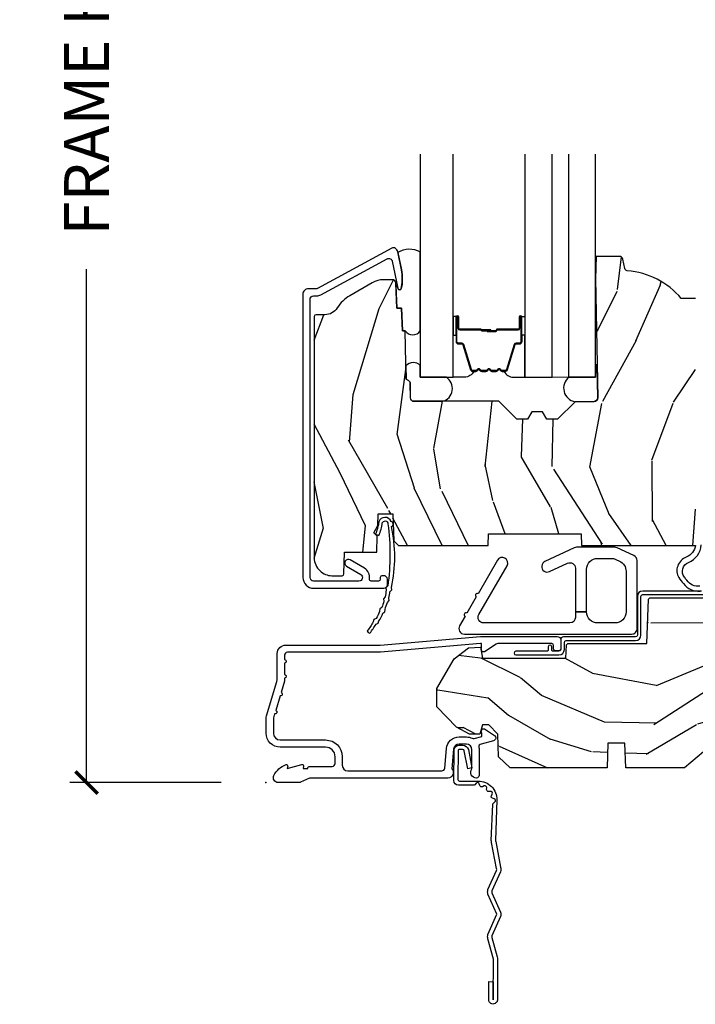
# Model space of a CAD drawing. Units: inches. Extents: x 1 to 199, y 1 to 143.
# Drawn here: x 7 to 10, y 1 to 6 of the extents above; entities that cross this region are included whole.
import ezdxf

# ---------------------------------------------------------------- set-up
doc = ezdxf.new("R2010")
doc.units = ezdxf.units.IN
doc.header["$MEASUREMENT"] = 0
for name, color, linetype in [('ZP-ANNO-DIMS-DWNLD', 2, 'Continuous'), ('ZP-SECT-ACCS', 165, 'Continuous'), ('ZP-SECT-ALUM', 63, 'Continuous'), ('ZP-SECT-GLAS', 153, 'Continuous'), ('ZP-SECT-GLAS-PVB', 151, 'Continuous'), ('ZP-SECT-HDWR', 53, 'Continuous'), ('ZP-SECT-SEAL', 8, 'Continuous'), ('ZP-SECT-WDHA', 11, 'Continuous'), ('ZP-SECT-WOOD', 104, 'Continuous'), ('ZP-SECT-WSTP', 40, 'Continuous')]:
    doc.layers.add(name, color=color, linetype=linetype)
doc.layers.add('ZP-ANNO-NPLT', color=7, linetype='Continuous', plot=False)
doc.styles.get("Standard").update_dxf_attribs({"font": 'arial.ttf'})
doc.dimstyles.new('Frame Make Height and Width', dxfattribs={"dimtxt": 0.25, "dimasz": 0.125, "dimexe": 0.09375, "dimexo": 0.25, "dimgap": 0.0875, "dimtad": 0, "dimdec": 4, "dimzin": 10, "dimdsep": 46, "dimlunit": 5, "dimtxsty": 'Standard', "dimblk1": 'ARCHTICK', "dimblk2": 'ARCHTICK', "dimsah": 1, "dimcen": 0.09, "dimclrd": 256, "dimclre": 256, "dimclrt": 255, "dimadec": 3, "dimazin": 2, "dimtfac": 0.75, "dimtdec": 4, "dimtofl": 0, "dimtmove": 2, "dimatfit": 3, "dimfxl": 1, "dimfrac": 2, "dimtolj": 1, "dimtzin": 0, "dimlwd": -1, "dimlwe": -1, "dimarcsym": 0})

# ---------------------------------------------------------------- blocks, each defined once
blk = doc.blocks.new('70EA 42G7 Foldout Blue Fin CM')
at = {"layer": 'ZP-ANNO-NPLT'}
blk.add_point((0, 0), dxfattribs=at)
at = {"layer": 'ZP-SECT-ACCS'}
blk.add_lwpolyline([(1.279897535900091, 0.3237062745886874, -0.08026477305532967), (1.280711643961695, 0.3287449932782067), (1.307820092886686, 0.4718045562444217, 0.1615704533000932), (1.307820092895554, 0.4966832298093209), (1.259796169620472, 0.6042051741736998, -0.1615704533001526), (1.259796169620586, 0.614282611567063), (1.307820092890097, 0.7218045559357336, 0.1615704533000934), (1.307820092899078, 0.7466832295006327), (1.259796169623996, 0.8542051741736998, -0.1615704533001683), (1.25979616962411, 0.864282611567063), (1.288298125408687, 0.9718045562037787, 0.09588515595080674), (1.290232061560118, 0.9866912993722963), (1.290232061560118, 1.211730924466053, 1.001822893294183), (1.242329861484677, 1.208669619869937), (1.242091026473076, 1.109243892746264), (1.265540415659302, 1.110785368270768), (1.265779250670903, 1.210211095394442, -1.000001092557772), (1.266777097019258, 1.210276690097601), (1.26766570668417, 0.984243892818597), (1.237491890840488, 0.8716832295240806, 0.1615704531591201), (1.237491890838328, 0.8468045559797872), (1.287187674165239, 0.7342438926202703), (1.237491890843899, 0.6216832293403627, 0.1615704533000896), (1.237491890834917, 0.5968045557754635), (1.285515814109999, 0.4892826113181457, -0.1615704533001815), (1.285515814109885, 0.4792051739247825), (1.257932806052452, 0.3347153656176545, 0.08026477302403139), (1.25589753590009, 0.3221185688986452), (1.264023717936666, 0.1227633570440787, 0.2172493365759632), (1.267663679817034, 0.1150185480861694), (1.27562965541604, 0.1082036678498923, -0.5855599422155324), (1.272337917461371, 0.09086167467236805), (1.262121591379653, 0.08753293346410373, 0.4605097357481115), (1.25623583857886, 0.07332346922754596), (1.261025658436907, 0.06390384921891723, -0.6036618419643542), (1.250845082204606, 0.04920589315767643), (1.240635486966895, 0.0499758931055112, 0.4605097357324635), (1.229771802700569, 0.0389493201975597), (1.230580517889521, 0.02856486117957502, -0.5855599423039615), (1.21599026668504, 0.01862983043133681), (1.206412457752677, 0.02350008840136297, 0.4605097357400129), (1.192108303478975, 0.01732371994867776), (1.188929230434169, 0.007566744313891149, -0.585559942305764), (1.171647624304754, 0.003971420160723937), (1.164509083510168, 0.01231572553521687, 0.2159645946919557), (1.157305229165516, 0.01557950550525788), (1.072944098151382, 0.01546588923946501, 0.4142135623720373), (1.046563827131664, -0.01095535420381566), (1.048311620742254, -0.1804877326883911, 0.4141699716873529), (1.075575212501406, -0.2077227771637808), (1.096333919407357, -0.2077066690172273, 0.3300162725305506), (1.128174671648424, -0.1840838412381629), (1.147998076671939, -0.08142072862523264), (1.124956412266755, -0.07673885041990047), (1.105576807446084, -0.1772178192151443, -0.3300162725321485), (1.096315592607937, -0.1840887650235175), (1.075556885701928, -0.184104873170071, -0.3902962473333499), (1.071811620742267, -0.180487732688249), (1.070186487623701, -0.01706676771482307, -0.4142135623754232), (1.079201088958555, -0.008038165384164131), (1.182993663509038, -0.008052312421199304, 0.4142135623731925), (1.28778654206657, 0.09674312224601067)], format="xyb", close=True, dxfattribs=at)
blk = doc.blocks.new('_ArchTick')
at = {"color": 0, "linetype": 'ByBlock', "const_width": 0.15}
blk.add_lwpolyline([(-0.5, -0.5), (0.5, 0.5)], dxfattribs=at)
blk = doc.blocks.new('*D236')
at = {"layer": 'Defpoints', "color": 0, "transparency": 16777216}
for p in [(7.999999999999876, 10.5000000000001), (7.000000000001377, 1.999961680553725), (7.999999999999876, 1.999961680553725)]:
    blk.add_point(p, dxfattribs=at)
at = {"layer": 'ZP-ANNO-DIMS-DWNLD', "transparency": 16777216}
for p, q in [((7.749999999999876, 10.5000000000001), (6.906250000001374, 10.5000000000001)), ((7.000000000001374, 10.5000000000001), (7.000000000001375, 7.639066788435168)), ((7.000000000001377, 1.999961680553725), (7.000000000001376, 4.86089489211866)), ((7.749999999999876, 1.999961680553725), (6.906250000001377, 1.999961680553725))]:
    blk.add_line(p, q, dxfattribs=at)
at = {"layer": 'ZP-ANNO-DIMS-DWNLD', "transparency": 16777216, "xscale": 0.125, "yscale": 0.125, "zscale": 0.125}
for p, rotation in [((7.000000000001374, 10.5000000000001), 90), ((7.000000000001377, 1.999961680553725), 270)]:
    blk.add_blockref('_ArchTick', p, dxfattribs=dict(at, rotation=rotation))
at = {"layer": 'ZP-ANNO-DIMS-DWNLD', "color": 255, "transparency": 16777216, "insert": (7.000000000001375, 6.249980840276911), "char_height": 0.25, "attachment_point": 5, "rotation": 90}
blk.add_mtext('\\A1;FRAME HEIGHT', dxfattribs=at)
blk = doc.blocks.new('101CS Vin21 PR CM C Putty (Impact 1 in 5mm - 10.1mm IG) F S')
at = {"layer": 'ZP-SECT-WDHA'}
h = blk.add_hatch(dxfattribs=at)
h.set_pattern_fill('WOOD3', color=256, scale=2, angle=73, pattern_type=2)
h.set_pattern_definition([(68.23640000000003, (0.5829015660240202, -3.120102834039074), (-8.34477137446781, -20.45396798290167), [0.240832, -23.842358]), (84.3099, (0.6721968702767072, -2.896437126702409), (0.42636909446815, 8.235181511295936), [0.305942, -9.892097999999999]), (118, (0.7025300963357495, -2.592003397630123), (-1.91261010378108, 0.5847435903937088), [0.226274, -2.602152]), (119.8476, (0.5963008081373573, -2.392215163920412), (-20.50272857977592, 35.54768828883149), [0.4386339999999985, -43.42478999999981]), (85.9946, (0.3779947976458971, -2.011764791620223), (-1.437476743240215, -18.38297247813529), [0.2668339999999985, -26.4164939999999]), (73, (0.3966331555160423, -1.745583252786474), (-1.327866102480597, 2.497352921371545), [0.5, -1.5]), (63.53769999999998, (0.5428190078773696, -1.267430874804944), (-4.836323452587552, -8.978306718050995), [0.24331, -11.922214]), (67.28939999999999, (0.06649699780393803, -2.962222113488792), (-7.175302374271586, -16.6287403265194), [0.200998, -19.898754]), (73, (0.1440974338677279, -2.776808596390651), (-1.327866102480597, 2.497352921371545), [0.3, -1.7]), (101.3008, (0.2318089452845697, -2.489917169601739), (-5.043499394239715, 24.54716094300748), [0.295296, -29.23435]), (125.125, (0.1739429226777247, -2.200345894390168), (7.224071108844608, -10.57415813511433), [0.45607, -22.347438]), (112.2894, (-0.08846271214667922, -1.82732674902033), (-6.054586024953074, 14.3993751268171), [0.2842539999999986, -28.14108799999991]), (79.3402, (-0.1962757931810302, -1.56431279585837), (2.76533439438243, 15.88561928555968), [0.362216, -17.748554]), (61.11129999999999, (-0.1292741697193378, -1.208348215522761), (-13.92425483963839, -25.02229161617255), [0.38833, -38.444646]), (66.29019999999998, (-0.5264119508931344, -2.780951656560703), (7.17528907757296, 16.62874768410003), [0.342344, -33.89214]), (76.3665, (-0.3887533810489003, -2.467502907722178), (7.443263674111081, 31.18650071420278), [0.340588, -33.718186]), (106.6901, (-0.3084730965624658, -2.136511856600293), (0.7431255040166724, -4.409962367830815), [0.360556, -6.850548]), (120.4896, (-0.4120225363382133, -1.791146088866839), (-15.19129255384614, 25.55825994297176), [0.325576, -32.232064]), (87.93140000000001, (-0.5772139027303638, -1.510589833421506), (0.6943551067665528, 22.79293410148564), [0.310484, -30.737866]), (73, (-0.5660067717906259, -1.200308670254785), (-1.327866102480597, 2.497352921371545), [0.24, -1.76]), (60.00539999999998, (-0.495837562657016, -0.9707955288236576), (9.087905524651106, 16.04400167334359), [0.266834, -26.416494]), (73, (1.089315639979532, -2.626600264947726), (-1.327866102480597, 2.497352921371545), [0, -2]), (296.1524000000001, (0.8842882905130409, -2.271123421861262), (-18.00538888531858, 36.87554735843706), [0.438634, -43.42479]), (279.5651, (-0.8349887401354863, -2.080109045740784), (1.327869099233074, -2.497352076502219), [0.1788859999999992, -4.293249999999976]), (261.1301, (-0.8052638324140844, -2.256507543072672), (-1.595852046107206, -12.0603996767767), [0.282842, -13.859292]), (229.8014, (-0.8488757194979826, -2.535967742931234), (-6.748938448303024, -8.393559450670804), [0.152316, -15.07923]), (99.56509999999996, (0.8842882905130409, -2.271123421861262), (-1.327869099233074, 2.497352076502219), [0.2236059999999999, -4.248529999999999]), (79.7098, (0.8471321558612317, -2.050625300196373), (-3.350093459302556, -17.79822734718652), [0.342344, -33.89214]), (62.87529999999996, (0.9082863452283618, -1.71378681498004), (15.67848221527704, 30.76012413734089), [0.568858, -56.31699200000001]), (62.69520000000001, (0.7932886123358003, -3.184424609078079), (5.421060729349783, 10.89091849633435), [0.223606, -22.137072]), (88.5241, (0.8958625776133431, -2.985732430955125), (-0.6943538178398221, -22.79293551970828), [0.37363, -36.989452]), (115.8789, (0.9054859157172359, -2.612225548336156), (15.34964888471387, -31.88084594068392), [0.3821, -37.827846]), (107.6952, (0.7387107564892403, -2.268443573438589), (-7.540852312839225, 23.21929303946757), [0.316228, -31.306548]), (82.4623, (0.6425925436437865, -1.967177430038106), (1.01111154669365, 10.14779136076372), [0.364966, -11.80056]), (66.41809999999998, (0.6904680719861744, -1.605365415608048), (-13.76583238823937, -31.34488541092399), [0.52345, -51.82156]), (64.86989999999992, (0.3151362343543269, -3.038238756716709), (-5.421068605812717, -10.89091361125097), [0.282842, -13.859292]), (84.3099, (0.4352525019152154, -2.782168293235969), (0.42636909446815, 8.235181511295936), [0.305942, -9.892097999999999]), (115.5104, (0.4655857279742577, -2.477734564163697), (12.69389479119331, -26.88614988798455), [0.325576, -32.232064]), (118, (0.3253678907958601, -2.183899647693565), (-1.91261010378108, 0.5847435903937088), [0.367696, -2.460732]), (90.35399999999966, (0.1527452974733023, -1.859243767915274), (0.04876202922805728, -27.20289793979688), [0.335262, -33.190848]), (69.63350000000003, (0.1506737673882981, -1.523989075534814), (-11.26852463519538, -30.01700107381327), [0.340588, -33.718186]), (55.89729999999997, (0.2692062421133414, -1.204692892601841), (11.58525502309056, 17.37187083675603), [0.27203, -26.930912]), (64.2538, (-0.1630161436271464, -2.892052904355353), (6.005821017315288, 12.80351945054413), [0.263058, -26.042834]), (87.93140000000001, (-0.04874731016070655, -2.655108535993861), (0.6943551067665528, 22.79293410148564), [0.310484, -30.737866]), (105.0054, (-0.03754017922096864, -2.344827372827126), (2.814114219735262, -11.31727641611973), [0.37736, -18.490604]), (122.8991, (-0.1352421849023813, -1.980335509974424), (18.43175097613515, -28.64036637139408), [0.49679, -49.18218]), (88.94539999999999, (-0.4050790466569651, -1.563216740271599), (-0.4263644116476313, -8.235181634652655), [0.291204, -14.269016]), (66.99100000000001, (-0.3997193498116758, -1.27206167222414), (7.760042155334039, 18.54135163249375), [0.3821, -37.827846]), (49.80139999999996, (-0.2503659117785446, -0.920360733147092), (6.748938448303026, 8.393559450670802), [0.152316, -15.07923]), (63.53769999999998, (-0.7367989972050282, -2.716629881521698), (-4.836323452587552, -8.978306718050995), [0.24331, -11.922214]), (83.00800000000001, (-0.6283775978330368, -2.498811608279482), (2.606951578708771, 22.20819262847393), [0.345254, -34.1801]), (110.4054, (-0.5863495035850974, -2.156125688968686), (-11.52445423798903, 30.71134915766887), [0.428018, -42.37385]), (102.0546, (1.17702715139626, -2.339708838158813), (-3.557234008732982, 15.72724097270063), [0.205912, -20.385348]), (83.7843, (1.134023582650116, -2.1383368116132), (-3.618064673815971, -32.35598179133584), [0.4275519999999985, -42.32756599999981]), (65.87499999999999, (1.180315318156659, -1.713299077730909), (-6.00581031409047, -12.80352490518391), [0.4837359999999999, -15.64078])])
edge = h.paths.add_edge_path()
edge.add_line((2.394000000000005, 2.696330473227206), (2.315000000000055, 2.696330473227206))
edge.add_arc((1.979560218673441, 2.414685514546527), 0.4379996913774256, 40.01779313828043, 85.49251773836608)
edge.add_arc((2.015161139433985, 2.866284113779162), 0.01499999999982163, 191.9999999980236, 265.4925177381723, ccw=False)
edge.add_line((2.000488925423042, 2.86316543841744), (1.989367271350375, 2.915488707042812))
edge.add_arc((1.969804319335594, 2.911330473227132), 0.01999999999993265, 11.99999999806494, 90.00000000008522)
edge.add_line((1.969804319335594, 2.931330473227064), (1.839916747977213, 2.931330473227206))
edge.add_line((1.839916747977213, 2.931330473227206), (1.837734864861204, 2.806330473227035))
edge.add_line((1.837734864861204, 2.806330473227035), (1.849298898546067, 2.143827427130176))
edge.add_arc((1.829301944642907, 2.143478379001429), 0.01999999999999659, -88.99999999999562, 1.000000000004377, ccw=False)
edge.add_line((1.82965099277169, 2.123481425098305), (1.722803797002825, 2.121616400358761))
edge.add_line((1.722803797002825, 2.121616400358761), (1.625017866116423, 2.023830469239385))
edge.add_line((1.625017866116423, 2.023830469239385), (1.565017866116477, 2.023830469239385))
edge.add_line((1.565017866116477, 2.023830469239385), (1.541346505079673, 2.064830469239382))
edge.add_line((1.541346505079673, 2.064830469239382), (1.481346505079614, 2.064830469239396))
edge.add_line((1.481346505079614, 2.064830469239396), (1.457675144042923, 2.023830469239385))
edge.add_line((1.457675144042923, 2.023830469239385), (1.397675144042864, 2.023830469239385))
edge.add_line((1.397675144042864, 2.023830469239385), (1.297675140055162, 2.123830473227045))
edge.add_line((1.297675140055162, 2.123830473227045), (0.8253841985674626, 2.123830473227059))
edge.add_arc((0.8253841985674626, 2.143830473227013), 0.01999999999995339, 180.9999999999048, 269.99999999989825, ccw=False)
edge.add_line((0.8053872446644164, 2.143481425098301), (0.8040007796314512, 2.222911953632746))
edge.add_arc((0.784003825728405, 2.222562905504066), 0.0199999999999619, 0.9999999998139889, 59.99999999981972)
edge.add_line((0.7940038257283959, 2.23988341357969), (0.7810823352999705, 2.247343639556817))
edge.add_line((0.7810823352999705, 2.247343639556817), (0.7763696975885068, 2.517330473227204))
edge.add_line((0.7763696975885068, 2.517330473227204), (0.7603696975885441, 2.517330473227204))
edge.add_line((0.7603696975885441, 2.517330473227204), (0.7559707563992788, 2.643299667298521))
edge.add_line((0.7559707563992788, 2.643299667298521), (0.7296084263691682, 2.643299667298521))
edge.add_line((0.7296084263691682, 2.643299667298521), (0.7241184765058506, 2.78235829189542))
edge.add_arc((0.7041340445331343, 2.781569318684273), 0.02000000000005638, 2.260828398458082, 90.00000000016634)
edge.add_line((0.7041340445330206, 2.801569318684329), (0.6551609280672892, 2.801569318684329))
edge.add_arc((0.6551609280672892, 2.676569318684319), 0.1250000000000115, 90.00000000000325, 120.0000000000007)
edge.add_line((0.5926609280672892, 2.784822494157382), (0.4671721753285283, 2.712371528983056))
edge.add_arc((0.5671721753283236, 2.539166448226823), 0.1999999999993402, 120.0000000000472, 148.2786136984708)
edge.add_arc((0.3290000000004056, 2.686387421254459), 0.08000000000001864, 269.9999999999943, 328.27861369840184, ccw=False)
edge.add_line((0.3290000000004056, 2.606387421254439), (0.2789999999999964, 2.606387421254453))
edge.add_arc((0.2789999999999964, 2.596387421254445), 0.01000000000000867, 90.00000000010178, 180.000000000061)
edge.add_line((0.2690000000000055, 2.596387421254434), (0.2690000000000055, 1.251162994699683))
edge.add_arc((0.3641581900122901, 1.251443101108595), 0.09515860227015198, 180.1686546233205, 228.850426616144)
edge.add_arc((0.3678325214722236, 1.246080473226639), 0.09374999999951461, 224.9999999999605, 270.0000000000844)
edge.add_line((0.3678325214723372, 1.152330473227124), (0.4244418291858665, 1.152330473227067))
edge.add_arc((0.4244418291858665, 1.162330473227055), 0.009999999999986686, 269.9999999999329, 358.0000000000114)
edge.add_line((0.4344357374560559, 1.161981478260032), (0.4386733377373275, 1.283330473227053))
edge.add_line((0.4386733377373275, 1.283330473227053), (0.6175619184298284, 1.283330473227053))
edge.add_line((0.6175619184298284, 1.283330473227053), (0.6206913852897742, 1.37294667978162))
edge.add_line((0.6206913852897742, 1.37294667978162), (0.6020000422557814, 1.391638022770977))
edge.add_line((0.6020000422557814, 1.391638022770977), (0.6227674110147063, 1.432396278868453))
edge.add_line((0.6227674110147063, 1.432396278868453), (0.6250000422556923, 1.49633047322699))
edge.add_line((0.6250000422556923, 1.49633047322699), (0.7069999999999936, 1.49633047322699))
edge.add_line((0.7069999999999936, 1.49633047322699), (0.7122386471305617, 1.346315243903192))
edge.add_line((0.7122386471305617, 1.346315243903192), (0.7381111345293903, 1.32133047322705))
edge.add_line((0.7381111345293903, 1.32133047322705), (1.238731214132031, 1.32133047322705))
edge.add_line((1.238731214132031, 1.32133047322705), (1.241000000000554, 1.386300000000034))
edge.add_line((1.241000000000554, 1.386300000000034), (1.757000000000517, 1.386300000000034))
edge.add_line((1.757000000000517, 1.386300000000034), (1.759268785868926, 1.32133047322705))
edge.add_line((1.759268785868926, 1.32133047322705), (2.394000000000005, 1.32133047322705))
edge.add_line((2.394000000000005, 1.32133047322705), (2.394000000000005, 2.696330473227206))
h = blk.add_hatch(dxfattribs=at)
h.set_pattern_fill('WOOD3', color=256, scale=2, angle=163, style=0, pattern_type=2)
h.set_pattern_definition([(158.2364, (4.229829508301805, -0.6757319148462102), (20.45396798290167, -8.344771374467806), [0.240832, -23.842358]), (174.3099, (4.006163800965169, -0.5864366105934948), (-8.235181511295936, 0.4263690944681484), [0.305942, -9.892097999999999]), (208, (3.701730071892825, -0.5561033845344667), (-0.5847435903937085, -1.91261010378108), [0.226274, -2.602152]), (209.8476, (3.501941838183143, -0.6623326727329015), (-35.54768828883149, -20.50272857977593), [0.438634, -43.42479]), (175.9946, (3.121491465882968, -0.8806386832242623), (18.38297247813529, -1.437476743240211), [0.266834, -26.416494]), (163, (2.85530992704912, -0.8620003253541313), (-2.497352921371544, -1.327866102480598), [0.5, -1.5]), (153.5377, (2.377157549067647, -0.7158144729927614), (8.978306718050995, -4.83632345258755), [0.24331, -11.922214]), (157.2894, (4.07194878775158, -1.192136483066264), (16.62874032651941, -7.175302374271584), [0.200998, -19.898754]), (163, (3.88653527065344, -1.114536047002446), (-2.497352921371544, -1.327866102480598), [0.3, -1.7]), (191.3008, (3.599643843864442, -1.026824535585632), (-24.54716094300747, -5.043499394239721), [0.295296, -29.23435]), (215.125, (3.310072568652913, -1.084690558192534), (10.57415813511433, 7.224071108844612), [0.45607, -22.347438]), (202.2894, (2.937053423283032, -1.347096193016881), (-14.3993751268171, -6.054586024953077), [0.284254, -28.141088]), (169.3402, (2.674039470121102, -1.454909274051218), (-15.88561928555968, 2.765334394382427), [0.362216, -17.748554]), (151.1113000000001, (2.318074889785521, -1.387907650589554), (25.02229161617255, -13.92425483963839), [0.38833, -38.444646]), (156.2902000000001, (3.890678330823448, -1.785045431763336), (-16.62874768410003, 7.175289077572956), [0.3423439999999978, -33.89213999999972]), (166.3665, (3.577229581984966, -1.647386861919088), (-31.18650071420278, 7.443263674111074), [0.340588, -33.718186]), (196.6901, (3.246238530863025, -1.567106577432611), (4.409962367830815, 0.7431255040166733), [0.360556, -6.850548]), (210.4896, (2.900872763129541, -1.670656017208415), (-25.55825994297176, -15.19129255384614), [0.325576, -32.232064]), (177.9314, (2.620316507684265, -1.835847383600537), (-22.79293410148565, 0.6943551067665474), [0.310484, -30.737866]), (163, (2.310035344517473, -1.824640252660757), (-2.497352921371544, -1.327866102480598), [0.24, -1.76]), (150.0054, (2.080522203086389, -1.754471043527303), (-16.04400167334359, 9.087905524651102), [0.266834, -26.416494]), (163, (3.736326939210471, -0.1693178408906988), (-2.497352921371544, -1.327866102480598), [0, -2]), (26.15240000000003, (3.38085009612405, -0.3743451903572463), (-36.87554735843706, -18.00538888531859), [0.4386339999999978, -43.42478999999972]), (9.565100000000033, (3.18983572000343, -2.093622221005674), (2.497352076502218, 1.327869099233075), [0.178886, -4.29325]), (351.1301, (3.366234217335432, -2.063897313284272), (12.0603996767767, -1.595852046107204), [0.282842, -13.859292]), (319.8014, (3.645694417193909, -2.107509200368114), (8.393559450670804, -6.748938448303024), [0.152316, -15.07923]), (189.5651, (3.38085009612405, -0.3743451903572463), (-2.497352076502219, -1.327869099233075), [0.2236059999999989, -4.248529999999965]), (169.7098, (3.160351974459104, -0.4115013250089987), (17.79822734718652, -3.350093459302554), [0.342344, -33.89214]), (152.8753, (2.823513489242714, -0.3503471356417833), (-30.7601241373409, 15.67848221527704), [0.568858, -56.31699200000001]), (152.6952, (4.294151283340852, -0.4653448685343449), (-10.89091849633435, 5.421060729349781), [0.2236059999999989, -22.13707199999986]), (178.5241, (4.095459105217856, -0.3627709032568305), (22.79293551970828, -0.6943538178398185), [0.37363, -36.989452]), (205.8789, (3.721952222598929, -0.3531475651529377), (31.88084594068392, 15.34964888471388), [0.3821, -37.827846]), (197.6952, (3.378170247701291, -0.5199227243809617), (-23.21929303946757, -7.540852312839229), [0.316228, -31.306548]), (172.4623, (3.076904104300866, -0.6160409372264155), (-10.14779136076372, 1.011111546693648), [0.364966, -11.80056]), (156.4181, (2.715092089870723, -0.5681654088839991), (31.344885410924, -13.76583238823937), [0.52345, -51.82156]), (154.8699, (4.147965430979411, -0.9434972465158751), (10.89091361125098, -5.421068605812716), [0.282842, -13.859292]), (174.3099, (3.891894967498729, -0.8233809789549866), (-8.235181511295936, 0.4263690944681484), [0.305942, -9.892097999999999]), (205.5104, (3.587461238426386, -0.7930477528959443), (26.88614988798455, 12.69389479119331), [0.3255759999999978, -32.23206399999972]), (208, (3.293626321956253, -0.933265590074356), (-0.5847435903937085, -1.91261010378108), [0.367696, -2.460732]), (180.354, (2.968970442178033, -1.105888183396843), (27.20289793979688, 0.04876202922806261), [0.335262, -33.190848]), (159.6335000000001, (2.633715749797602, -1.107959713481861), (30.01700107381327, -11.26852463519537), [0.3405879999999978, -33.71818599999971]), (145.8973, (2.314419566864558, -0.9894272387568606), (-17.37187083675604, 11.58525502309056), [0.27203, -26.930912]), (154.2538, (4.001779578618084, -1.421649624497391), (-12.80351945054413, 6.005821017315287), [0.2630579999999978, -26.04283399999986]), (177.9314, (3.764835210256592, -1.307380791030965), (-22.79293410148565, 0.6943551067665474), [0.310484, -30.737866]), (195.0054, (3.454554047089914, -1.296173660091171), (11.31727641611973, 2.814114219735264), [0.37736, -18.490604]), (212.8991, (3.090062184237127, -1.393875665772512), (28.64036637139407, 18.43175097613516), [0.49679, -49.18218]), (178.9454, (2.672943414534302, -1.663712527527196), (8.235181634652655, -0.4263644116476297), [0.291204, -14.269016]), (156.991, (2.381788346486928, -1.658352830681864), (-18.54135163249375, 7.760042155334038), [0.3821, -37.827846]), (139.8014, (2.030087407409837, -1.508999392648704), (-8.393559450670804, 6.748938448303025), [0.152316, -15.07923]), (153.5377, (3.8263565557844, -1.995432478075202), (8.978306718050995, -4.83632345258755), [0.24331, -11.922214]), (173.008, (3.608538282542213, -1.887011078703239), (-22.20819262847393, 2.606951578708767), [0.345254, -34.1801]), (200.4054, (3.265852363231375, -1.844982984455285), (-30.71134915766887, -11.52445423798904), [0.4280179999999978, -42.37384999999971]), (192.0546, (3.449435512421587, -0.08160632947387114), (-15.72724097270063, -3.557234008732985), [0.205912, -20.385348]), (173.7843, (3.248063485875946, -0.1246098982200863), (32.35598179133584, -3.618064673815965), [0.4275519999999978, -42.32756599999971]), (155.8750000000001, (2.823025751993555, -0.07831816271357184), (12.80352490518391, -6.005810314090468), [0.4837359999999977, -15.64077999999993])])
edge = h.paths.add_edge_path()
edge.add_arc((4.389056198952289, 1.124999999998957), 0.1250000000010423, 25.150164125346123, 89.99999999945942, ccw=False)
edge.add_arc((5.18110362034065, 1.496868097945008), 0.749999999997854, 205.1501641250427, 252.5716960266573)
edge.add_arc((4.937776250990282, 0.7217046584437661), 0.06245711824626397, -0.6464405105380138, 72.58458679741449, ccw=False)
edge.add_line((5.000229394034477, 0.7210000000000178), (5.000250000001415, 0.03100000000000591))
edge.add_line((5.000250000001415, 0.03100000000000591), (4.969250000001352, 0))
edge.add_line((4.969250000001352, 0), (4.438250000001403, 0))
edge.add_line((4.438250000001403, 0), (4.434921417707642, 0.08099999900083787))
edge.add_line((4.434921417707642, 0.08099999900083787), (4.244000000000938, 0.08100000000000307))
edge.add_line((4.244000000000938, 0.08100000000000307), (4.234999999999104, 0.0969999999999942))
edge.add_line((4.234999999999104, 0.0969999999999942), (4.172000000000821, 0.0969999999999942))
edge.add_line((4.172000000000821, 0.0969999999999942), (4.162999999998988, 0.08100000000000307))
edge.add_line((4.162999999998988, 0.08100000000000307), (4.040350214322075, 0.08099999900083787))
edge.add_line((4.040350214322075, 0.08099999900083787), (3.962096613590234, 0.2959999999999781))
edge.add_line((3.962096613590234, 0.2959999999999781), (3.914403386412573, 0.2959999999999781))
edge.add_line((3.914403386412573, 0.2959999999999781), (3.836149785680732, 0.08099999900083787))
edge.add_line((3.836149785680732, 0.08099999900083787), (2.94728293071455, 0.08099999900083787))
edge.add_line((2.94728293071455, 0.08099999900083787), (2.871763963070748, 0.1709999999999781))
edge.add_line((2.871763963070748, 0.1709999999999781), (2.43950782333593, 0.1709999999999781))
edge.add_line((2.43950782333593, 0.1709999999999781), (2.332250000001636, 0.08100000000000307))
edge.add_line((2.332250000001636, 0.08100000000000307), (2.005069066192277, 0.08100000000000307))
edge.add_line((2.005069066192277, 0.08100000000000307), (2.000250000001301, 0.2189999999999799))
edge.add_line((2.000250000001301, 0.2189999999999799), (1.90625000000216, 0.2189999999999799))
edge.add_line((1.90625000000216, 0.2189999999999799), (1.901430933811184, 0.08100000000000307))
edge.add_line((1.901430933811184, 0.08100000000000307), (1.361160109751268, 0.08100000000000307))
edge.add_line((1.361160109751268, 0.08100000000000307), (1.296996340954479, 0.1429622312750354))
edge.add_line((1.296996340954479, 0.1429622312750354), (1.292560084317643, 0.2700000000009624))
edge.add_line((1.292560084317643, 0.2700000000009624), (1.242560084316551, 0.3216024576007754))
edge.add_line((1.242560084316551, 0.3216024576007754), (1.20660542073324, 0.3216024576007612))
edge.add_line((1.20660542073324, 0.3216024576007612), (1.191190997646572, 0.269999999999996))
edge.add_line((1.191190997646572, 0.269999999999996), (1.13413172342166, 0.2700000000000102))
edge.add_line((1.13413172342166, 0.2700000000000102), (1.061622111372685, 0.3086869719710847))
edge.add_line((1.061622111372685, 0.3086869719710847), (0.9532293940344516, 0.4220000000000255))
edge.add_line((0.9532293940344516, 0.4220000000000255), (0.9532293940344516, 0.5235500000000286))
edge.add_line((0.9532293940344516, 0.5235500000000286), (1.048250000002099, 0.6897999999999769))
edge.add_line((1.048250000002099, 0.6897999999999769), (1.12825000000214, 0.7502214903220619))
edge.add_line((1.12825000000214, 0.7502214903220619), (1.196532032304958, 0.7537999999999982))
edge.add_line((1.196532032304958, 0.7537999999999982), (1.207250000002205, 0.6937999999999676))
edge.add_line((1.207250000002205, 0.6937999999999676), (1.671750000002135, 0.6937999999999676))
edge.add_line((1.671750000002135, 0.6937999999999676), (1.675586249445701, 0.7669999999999533))
edge.add_arc((1.69067819806321, 0.7589080513825373), 0.01712444292523941, 118.1991648363844, 151.800835164081, ccw=False)
edge.add_line((1.682586249445649, 0.7739999999999583), (2.123250000002145, 0.7739999999999583))
edge.add_line((2.123250000002145, 0.7739999999999583), (2.131910350836051, 1.021999999999949))
edge.add_line((2.131910350836051, 1.021999999999949), (2.138910350836113, 1.028999999999954))
edge.add_line((2.138910350836113, 1.028999999999954), (2.52767606590146, 1.028999999999954))
edge.add_line((2.52767606590146, 1.028999999999954), (2.556250000002137, 1.093000000000032))
edge.add_line((2.556250000002137, 1.093000000000032), (2.805767439191527, 1.093000000000004))
edge.add_line((2.805767439191527, 1.093000000000004), (2.811250000000996, 1.25))
edge.add_line((2.811250000000996, 1.25), (3.123684362372273, 1.25))
edge.add_line((3.123684362372273, 1.25), (3.129166923181742, 1.093000000000004))
edge.add_line((3.129166923181742, 1.093000000000004), (3.531485413592577, 1.093000000000004))
edge.add_line((3.531485413592577, 1.093000000000004), (3.533650501300485, 1.030999999999992))
edge.add_line((3.533650501300485, 1.030999999999992), (3.670684895338468, 1.030999999999992))
edge.add_line((3.670684895338468, 1.030999999999992), (3.6772500000028, 0.8430000000000035))
edge.add_line((3.6772500000028, 0.8430000000000035), (3.882229394034539, 0.8430000000000177))
edge.add_line((3.882229394034539, 0.8430000000000177), (3.882229394034539, 0.8330000000000268))
edge.add_line((3.882229394034539, 0.8330000000000268), (3.992229394034439, 0.8330000000000268))
edge.add_line((3.992229394034439, 0.8330000000000268), (3.992229394034439, 0.8430000000000177))
edge.add_line((3.992229394034439, 0.8430000000000177), (4.067250000002218, 0.8430000000000035))
edge.add_line((4.067250000002218, 0.8430000000000035), (4.073815104666551, 1.030999999999992))
edge.add_line((4.073815104666551, 1.030999999999992), (4.178805517824344, 1.030999999999992))
edge.add_line((4.178805517824344, 1.030999999999992), (4.185485413591209, 1.222287187078891))
edge.add_line((4.185485413591209, 1.222287187078891), (4.233485413591893, 1.25))
edge.add_line((4.233485413591893, 1.25), (4.389056198953426, 1.25))
at = {"layer": 'ZP-ANNO-NPLT'}
blk.add_point((0, 0), dxfattribs=at)
at = {"layer": 'ZP-SECT-ALUM'}
for points in [[(0.6750551141491314, 2.91741003844075, -0.5040534534700868), (0.7041969355313995, 2.903820307283439), (0.7348045089421475, 2.753349898414541, 0.8280232348317192), (0.7544519095611122, 2.75360672218585), (0.7560172923555228, 2.762484449167772, 0.09407799741844168), (0.7547984313143843, 2.855729132283031), (0.73431363501129, 2.956434785552261, 0.1923187313348922), (0.72169782293156, 2.975662391302791, 0.2841860346584033), (0.7006952351491691, 2.976847215524202), (0.2874389631443819, 2.752467367227098, -0.1249997101997884), (0.2826673755417914, 2.751255538353718), (0.2367386431234308, 2.751255538353718, 0.4142135623731064), (0.205738589513885, 2.720255484744143), (0.205738589513885, 1.142328764769076, 0.414213562373096), (0.2657385895138304, 1.082328764769073), (0.6567385895139068, 1.082328764769102, 0.4142135623730945), (0.6767385895138887, 1.102328764769098), (0.6767385895138887, 1.132328764626607, 0.4142135623730716), (0.6567385895614279, 1.152328764579096), (0.6467385896088444, 1.152328764579096, 0.4142135623729618), (0.6367385896088535, 1.142328764579091), (0.6367385896088535, 1.132328764626607, -0.4142135623728415), (0.6267385897514259, 1.122328764769122), (0.5871396208463011, 1.12232876476908, -0.4568502517471263), (0.5772421876602039, 1.133757336197647, 0.3041143980152873), (0.5483569090982883, 1.193998789403324), (0.4694892167094622, 1.240552106313828, 1), (0.4491563363396835, 1.206105423224329), (0.5280240287283959, 1.159552106313825, -0.7635064937496893), (0.5178575885436203, 1.12232876476908), (0.2657385895138304, 1.122328764769094, -0.4142135623730923), (0.2457385895138486, 1.14232876476909), (0.2457385895138486, 2.691255538353587, -0.4142135623741428), (0.2657385895139441, 2.711255538353583), (0.2826673755413367, 2.711255538353541, 0.124999710200582), (0.3065253135545163, 2.717314682720485)], [(1.415278380837321, 2.530859416620913), (1.415278380837321, 2.593359416620913, -1), (1.421278380837293, 2.593359416620913), (1.421278380837293, 2.455359416620908, -0.4142135623730951), (1.414278380837345, 2.44835941662091), (1.394234902625726, 2.44835941662091, 0.3297505471403194), (1.383237397932135, 2.440221691225219), (1.340462961766207, 2.30031281468785, -0.3297505471403169), (1.33376882847449, 2.295359416620911), (1.316612904616477, 2.295359416620911, -0.1989123673796605), (1.311663157148132, 2.2974096691526), (1.306495895258536, 2.302576931042182, 0.4142135623730968), (1.293060866415999, 2.302576931042182), (1.287893604526403, 2.2974096691526, -0.1989123673796558), (1.282943857058171, 2.295359416620911), (1.259612904616461, 2.295359416620911, -0.198912367379657), (1.254663157148116, 2.2974096691526), (1.249495895258633, 2.302576931042182, 0.4142135623730913), (1.236060866416096, 2.302576931042182), (1.2308936045265, 2.2974096691526, -0.1989123673796548), (1.225943857058155, 2.295359416620911), (1.202612904616444, 2.295359416620911, -0.1989123673796564), (1.197663157148213, 2.2974096691526), (1.192495895258617, 2.302576931042182, 0.4142135623730914), (1.17906086641608, 2.302576931042182), (1.173893604526484, 2.2974096691526, -0.198912367379654), (1.168943857058139, 2.295359416620911), (1.151787933200126, 2.295359416620911, -0.3297505471403128), (1.145093799908409, 2.300312814687857), (1.102319363742595, 2.440221691225233, 0.3297505471403153), (1.09132185904889, 2.448359416620931), (1.071278380837271, 2.44835941662091, -0.4142135623733994), (1.064278380837322, 2.455359416620908), (1.064278380837322, 2.593359416620913, -1), (1.070278380837294, 2.593359416620913), (1.070278380837294, 2.530859416620913, 0.4142135623730945), (1.079778380837297, 2.521359416620911), (1.19757510010129, 2.521359416620911, -0.3419987131196729), (1.198543345937878, 2.520609416620914, 0.3419987131196799), (1.203384575120594, 2.51685941662091), (1.252778380837299, 2.51685941662091), (1.252778380837299, 2.521300887225955), (1.203778380837321, 2.521300887225955, -0.3279189694272522), (1.202824029954854, 2.522002199440564, 0.3279189694272557), (1.19757510010129, 2.525859416620911), (1.079778380837297, 2.525859416620911, -0.4142135623730951), (1.074778380837301, 2.530859416620913), (1.074778380837301, 2.593359416620913, 1), (1.059778380837315, 2.593359416620913), (1.059778380837315, 2.455359416620908, 0.4142135623730951), (1.071278380837271, 2.44385941662091), (1.09132185904889, 2.44385941662091, -0.3297505471403178), (1.09801599234072, 2.438906018553965), (1.140790428506648, 2.298997142016603, 0.3297505471403159), (1.151787933200126, 2.290859416620911), (1.168943857058139, 2.290859416620911, 0.1989123673796553), (1.177075585041848, 2.294227688637264), (1.182242846931331, 2.299394950526846, -0.4142135623730928), (1.189313914743252, 2.299394950526846), (1.194481176632848, 2.294227688637264, 0.1989123673796594), (1.202612904616444, 2.290859416620911), (1.225943857058155, 2.290859416620911, 0.1989123673796536), (1.234075585041751, 2.294227688637264), (1.239242846931347, 2.299394950526846, -0.4142135623730974), (1.246313914743268, 2.299394950526846), (1.251481176632865, 2.294227688637264, 0.1989123673796608), (1.259612904616461, 2.290859416620911), (1.282943857058171, 2.290859416620911, 0.1989123673796527), (1.291075585041767, 2.294227688637264), (1.296242846931364, 2.299394950526846, -0.4142135623730963), (1.303313914743285, 2.299394950526846), (1.308481176632881, 2.294227688637264, 0.1989123673796597), (1.316612904616477, 2.290859416620911), (1.33376882847449, 2.290859416620911, 0.3297505471403154), (1.344766333168081, 2.298997142016603), (1.387540769333896, 2.438906018553965, -0.3297505471403161), (1.394234902625726, 2.44385941662091), (1.414278380837345, 2.44385941662091, 0.4142135623730919), (1.425778380837301, 2.455359416620908), (1.425778380837301, 2.593359416620913, 1), (1.410778380837314, 2.593359416620913), (1.410778380837314, 2.530859416620913, -0.4142135623730949), (1.405778380837319, 2.525859416620911), (1.287778380837267, 2.525859416620911, 0.4142135623730949), (1.282778380837271, 2.520859416620908), (1.282778380837271, 2.519059416620912, -0.4142135623730931), (1.280578380837255, 2.51685941662091), (1.232778380837317, 2.51685941662091), (1.232778380837317, 2.51235941662091), (1.280578380837255, 2.51235941662091, 0.4142135623730951), (1.287278380837279, 2.519059416620912), (1.287278380837279, 2.520859416620908, -0.414213562373095), (1.287778380837267, 2.521359416620911), (1.405778380837319, 2.521359416620911, 0.4142135623730944)], [(1.013289780828472, 0.02500000000003411), (0.2498416051628283, 0.02500000000003411, 0.1051042352656914), (0.2433338188735661, 0.02361672732232023), (0.1933966621309082, 0.001383272677742298, -0.1051042352657003), (0.1868888758417597, 2.842170943040401e-14), (0.06828978082842241, 2.842170943040401e-14, -0.560205502864254), (0.04423927372295111, 0.03927082344320354, -0.1875261658577753), (0.11184011106252, 0.0995573712749831, -0.5801720142759477), (0.1211834350995105, 0.0917844627563369), (0.1187528624009246, 0.07800000000000296), (0.2004886068953056, 0.09976430132849146, -0.5481110662879196), (0.2091834350994759, 0.0917844627563369), (0.2067528624010038, 0.07800000000000296), (0.2342897808284761, 0.07800000000000296), (0.2342897808284761, 0.08300000000002683, -0.4142135623730984), (0.2412897808284242, 0.09000000000003183), (0.369289780828467, 0.09000000000003183, 0.4142135623730951), (0.3852897808284297, 0.1060000000000372), (0.3852897808284297, 0.1440000000000055, 0.4142135623730868), (0.3322897808284324, 0.1970000000000027), (0.07928978082850335, 0.1970000000000027, -0.4142135623730866), (0.001289780828415132, 0.2750000000000057), (0.001289780828415132, 0.3575219217105428, -0.07267901068454957), (0.003255085289652015, 0.370970943895415), (0.06078088151616612, 0.5635988303753123, 0.07267901068455053), (0.06328978082842696, 0.580767794866631), (0.06328978082842696, 0.7186422509999488, -0.4142135623730951), (0.1102897808284524, 0.7656422509999459), (0.6372897808289508, 0.7656422509999459), (1.195289780828489, 0.813999999999993), (1.62325772921713, 0.8140000000000072, -0.4142135623730951), (1.643257729217112, 0.7939999999999969), (1.643257729217112, 0.7439999999999998, -0.4142135623730949), (1.633257729217121, 0.7340000000000089), (1.613257729217139, 0.7340000000000089, -0.4142135623731991), (1.603257729217148, 0.7439999999999998), (1.603257729217148, 0.76400000000001, 0.4142135623731015), (1.593257729217157, 0.7740000000000009), (1.291625826208247, 0.7740000000000009, 0.1449930994916204), (1.282911601648038, 0.7714187290871166), (1.217458971879296, 0.7289132943205345, -0.4318331073882776), (1.20331546555758, 0.7323643973235505), (1.199851214157206, 0.7452931595599495, -0.1392124696178829), (1.201051279057538, 0.748923809206957, 0.150084110672032), (1.202257729217081, 0.7528525214955124), (1.202257729217081, 0.7740000000000009), (1.196078005098798, 0.7740000000000009), (0.6380780050978956, 0.7256422509999254), (0.119289780828467, 0.7256422509999396, 0.4142135623730951), (0.1032897808283906, 0.7096422509999343), (0.1032897808283906, 0.6850000000000023, -1), (0.1032897808283906, 0.6650000000000063), (0.1032897808283906, 0.6020000000000039, -1), (0.1032897808283906, 0.5819999999999936), (0.1032897808283906, 0.568492882053377, -0.07267901068450945), (0.1026207410118332, 0.563914491522354), (0.08400591377471756, 0.5015818501146327, -1), (0.07828292561089256, 0.4824181498853761), (0.05414222307138061, 0.4015818501146242, -1), (0.04841923490766931, 0.3824181498853676), (0.04195882064504985, 0.3607851430115687, 0.07267901068464405), (0.04128978082849244, 0.3562067524805457), (0.04128978082849244, 0.2750000000000057, 0.4142135623730951), (0.07928978082850335, 0.237000000000009), (0.3322897808284324, 0.237000000000009, -0.4142135623730951), (0.4252897808283933, 0.1440000000000055), (0.4252897808283933, 0.09600000000001785, 0.4142135623729215), (0.4562897808284561, 0.06500000000002615), (0.9804446687903692, 0.06500000000002615, 0.388878731852959), (0.9963837839598, 0.07960550811606026), (1.005971014771831, 0.189188057735123, -0.3888787318529566), (1.076700838336365, 0.2540000000000191), (1.117289780828401, 0.2540000000000191, -0.1163220917973886), (1.149013941006388, 0.2465183253952148, 0.1832627780160805), (1.160304152246908, 0.2453775009960282), (1.202556014036531, 0.2566988532412608), (1.202556014036531, 0.2743669520076821, 0.146005835310381), (1.201411537922468, 0.2782026840136353), (1.201272916269545, 0.278414300049036, -0.1576465563116275), (1.200135689009244, 0.2825685150407367), (1.203274673940882, 0.2942833662899602, -0.4538198225758265), (1.217757256698633, 0.2983867056794907), (1.273158802673379, 0.2624085210485987, -0.649407593197572), (1.268493953688562, 0.2329558237051828), (1.198701882413275, 0.2142550945688839, 0.3912097814678182), (1.187109064135939, 0.1958944824796021, -0.0456882255566395), (1.188289780828427, 0.1829999999999785), (1.188289780828427, 0.04000000000002046, -0.4222476712527851), (1.172879551341111, 0.02500561065707529, -0.6392693330848027), (1.148289780828463, 0.07562141687037638), (1.148289780828463, 0.1830000000000211, 0.4142135623730951), (1.117289780828401, 0.2140000000000271), (1.076700838336365, 0.2140000000000271, 0.388878731853015), (1.045818802695521, 0.1857018280252021), (1.036289780828383, 0.07678460969086132, -0.6500495232070402)]]:
    blk.add_lwpolyline(points, format="xyb", close=True, dxfattribs=at)
at = {"layer": 'ZP-SECT-GLAS', "flags": 128}
for points in [[(0.8600086808736478, 3.500028052813256), (0.8600086808736478, 2.258317268521935), (1.043008680873641, 2.258317268521935), (1.043008680873641, 3.500024564063608)], [(1.443700000000376, 3.500016925201862), (1.443700000000376, 2.258330473227062), (1.59570000000042, 2.258330473227062), (1.59570000000042, 3.500014027442589)], [(1.685700000000452, 3.500012311664079), (1.685700000000452, 2.258330473227062), (1.837700000000382, 2.258330473227062), (1.837700000000382, 3.500009413904806)]]:
    blk.add_lwpolyline(points, dxfattribs=at)
at = {"layer": 'ZP-SECT-GLAS-PVB', "lineweight": 0}
blk.add_lwpolyline([(1.685700000000452, 3.500012311664079), (1.685700000000452, 2.258330473227062), (1.59570000000042, 2.258330473227062), (1.59570000000042, 3.500014027442589)], dxfattribs=at)
at = {"layer": 'ZP-SECT-HDWR'}
blk.add_lwpolyline([(2.068967948388718, 0.8579999999999188), (2.068967948388718, 1.236226518252565, 0.2914734195860169), (2.051069114502752, 1.264322059650709), (1.957196579960737, 1.308095541398046, 0.1095178116831985), (1.944095413846753, 1.310999999999908), (1.731840482930693, 1.310999999999908, 0.1095178116832261), (1.718739316816709, 1.308095541398046), (1.554866782274757, 1.231680523579868, 1), (1.581069114502725, 1.175489440783593), (1.680866782274734, 1.222025857531719, -0.5486187866267318), (1.724967948388667, 1.193930316133574), (1.72496794838878, 0.9509999999998939), (1.786967948388678, 0.9509999999998939), (1.786967948388678, 1.186999999999898, -0.4142135623730951), (1.84896794838869, 1.24899999999991), (1.923477810221016, 1.24899999999991, -0.1095178116831353), (1.949680142448869, 1.243191082796187), (1.971170280616548, 1.233170066793804, -0.2914734195863603), (2.006967948388706, 1.176978983997515), (2.006967948388706, 0.9509999999999081, -0.4142135623730951), (1.944967948388694, 0.8889999999998963), (1.84896794838869, 0.8889999999998963, -0.4142135623730599), (1.786967948388678, 0.9509999999998939), (1.72496794838878, 0.9509999999998939), (1.724967948388667, 0.9199999999999022, -0.414213562373093), (1.693967948388718, 0.8889999999998963), (1.21335509845801, 0.8889999999998963, -0.5773502691895905), (1.186508310940667, 0.9354999999999052), (1.343547584160206, 1.207499999999897, 1), (1.289854009125634, 1.238499999999888), (1.182176739307124, 1.051997497853804, 1), (1.172176739307019, 1.034676989778163), (1.11967673930701, 0.9437443223807946, 1), (1.109676739307019, 0.926423814305096), (1.079121160871409, 0.8734999999998934, 0.5773502691894185), (1.105967948388752, 0.8269999999998987), (2.037967948388768, 0.8269999999998987, 0.4142135623731792)], format="xyb", close=True, dxfattribs=at)
at = {"layer": 'ZP-SECT-SEAL'}
for points in [[(0.8600086808735341, 2.956434785552261, 0.2605023089483742), (0.7351567258190244, 2.952290052585404), (0.7547984313143843, 2.855729132283031, -0.101585507703581), (0.7544519095611122, 2.75360672218585, -0.8283685218203128), (0.7348045089421475, 2.753349898414541), (0.7313059831849387, 2.770549060009866, 0.5975052648261321), (0.7246151968346339, 2.769776529321376), (0.7296084263691682, 2.643299667298521), (0.7559707563993925, 2.643299667298521), (0.7603696975886578, 2.517330473227204), (0.7763696975885068, 2.517330473227204, 0.5571550894942244), (0.8600086808737615, 2.517330473227233)], [(1.04300868284065, 2.493028482864375), (1.059778380837315, 2.493028480693965), (1.059778380837315, 2.593359416620913, -0.1201675316467601), (1.060620304273129, 2.596811954305842), (1.043008678906631, 2.596773980289754)], [(1.44369999803348, 2.493028482820691), (1.425778380837301, 2.493028480693965), (1.425778380837301, 2.593359416620913, 0.1201675316467601), (1.424936457401486, 2.596811954305842), (1.443700001967386, 2.596773980246077)], [(1.140790428506648, 2.298997142016603, 0.3297505471404568), (1.151787933200126, 2.290859416620911), (1.158005410331043, 2.290859416620911, -0.3006645954625839), (1.106333599105824, 2.258370164802258), (1.043008680873641, 2.258370164802258), (1.043008680873641, 2.493028480693965), (1.059778380837315, 2.493028480693965), (1.059778380837315, 2.455359416620908, 0.4142135623730894), (1.071278380837271, 2.44385941662091), (1.09132185904889, 2.44385941662091, -0.3297505471403212), (1.09801599234072, 2.438906018553965)], [(1.344766333168081, 2.298997142016603, -0.3297505471404568), (1.33376882847449, 2.290859416620911), (1.327551351343573, 2.290859416620911, 0.3006645954625839), (1.379223162568792, 2.258370164802258), (1.443700000000376, 2.258370164802258), (1.443700000000376, 2.493028480693965), (1.425778380837301, 2.493028480693965), (1.425778380837301, 2.455359416620908, -0.4142135623730894), (1.414278380837345, 2.44385941662091), (1.394234902625726, 2.44385941662091, 0.3297505471403212), (1.387540769334009, 2.438906018553965)], [(0.8600086808736478, 2.323455476217703, 0.4242859030400257), (0.7797713062054754, 2.322452446069192), (0.7810823352999705, 2.247343639556817), (0.7940038257281685, 2.23988341357969, -0.2632798109995701), (0.8040007796313375, 2.222911953632746), (0.8043399406989238, 2.143481425098273, 0.4119966419620737), (0.8245368946716098, 2.123830473227073), (0.9838278361594348, 2.123830473227073, 0.6608652256534325), (1.004557008736356, 2.258330473227076), (0.8600086808736478, 2.258330473227076)], [(1.846146175316676, 2.324446819969069, 0.6920436136219793), (1.837734864930781, 2.32430000000015), (1.837700000000382, 2.258330473227062), (1.689089178782638, 2.258330473227048, 0.6513616484871405), (1.722803797002825, 2.121616400358775), (1.82965099277169, 2.123481425098291, 0.4142135623730823), (1.849298898546067, 2.143827427130176)]]:
    blk.add_lwpolyline(points, format="xyb", close=True, dxfattribs=at)
at = {"layer": 'ZP-SECT-WOOD', "linetype": 'Continuous'}
blk.add_lwpolyline([(2.394000000000005, 2.696330473227206), (2.315000000000055, 2.696330473227206, 0.2010665912418304), (2.013982300195039, 2.851330507590575, -0.3321349284751692), (2.000488925423042, 2.86316543841744), (1.989367271350375, 2.915488707042812, 0.3541185725406187), (1.969804319335594, 2.931330473227064), (1.839916747977213, 2.931330473227206), (1.837734864861204, 2.806330473227035), (1.849298898546067, 2.143827427130176, -0.4142135623730949), (1.82965099277169, 2.123481425098305), (1.722803797002825, 2.121616400358761), (1.625017866116423, 2.023830469239385), (1.565017866116477, 2.023830469239385), (1.541346505079673, 2.064830469239382), (1.481346505079614, 2.064830469239396), (1.457675144042923, 2.023830469239385), (1.397675144042864, 2.023830469239385), (1.297675140055162, 2.123830473227045), (0.8253841985674626, 2.123830473227059, -0.4091108014276763), (0.8053872446644164, 2.143481425098301), (0.8040007796314512, 2.222911953632746, 0.2632780284372941), (0.7940038257283959, 2.23988341357969), (0.7810823352999705, 2.247343639556817), (0.7763696975885068, 2.517330473227204), (0.7603696975885441, 2.517330473227204), (0.7559707563992788, 2.643299667298521), (0.7296084263691682, 2.643299667298521), (0.7241184765058506, 2.78235829189542, 0.4027029783765576), (0.7041340445330206, 2.801569318684329), (0.6551609280672892, 2.801569318684329, 0.1316524975873847), (0.5926609280672892, 2.784822494157382), (0.4671721753285283, 2.712371528983056, 0.1240187550044856), (0.3970491929513855, 2.64432428610354, -0.2599149829862622), (0.3290000000004056, 2.606387421254439), (0.2789999999999964, 2.606387421254453, 0.414213562372887), (0.2690000000000055, 2.596387421254434), (0.2690000000000055, 1.251162994699683, 0.215667731529936), (0.3015412607362578, 1.179789212490789, 0.1989123673802203), (0.3678325214723372, 1.152330473227124), (0.4244418291858665, 1.152330473227067, 0.4040262258355556), (0.4344357374560559, 1.161981478260032), (0.4386733377373275, 1.283330473227053), (0.6175619184298284, 1.283330473227053), (0.6206913852897742, 1.37294667978162), (0.6020000422557814, 1.391638022770977), (0.6227674110147063, 1.432396278868453), (0.6250000422556923, 1.49633047322699), (0.7069999999999936, 1.49633047322699), (0.7122386471305617, 1.346315243903192), (0.7381111345293903, 1.32133047322705), (1.238731214132031, 1.32133047322705), (1.241000000000554, 1.386300000000034), (1.757000000000517, 1.386300000000034), (1.759268785868926, 1.32133047322705), (2.394000000000005, 1.32133047322705)], format="xyb", dxfattribs=at)
at = {"layer": 'ZP-SECT-WOOD'}
blk.add_lwpolyline([(2.43950782333593, 0.1709999999999781), (2.332250000001636, 0.08100000000000307), (2.005069066192277, 0.08100000000000307), (2.000250000001301, 0.2189999999999799), (1.90625000000216, 0.2189999999999799), (1.901430933811184, 0.08100000000000307), (1.361160109751268, 0.08100000000000307), (1.296996340954479, 0.1429622312750354), (1.292560084317643, 0.2700000000009624), (1.242560084316551, 0.3216024576007754), (1.20660542073324, 0.3216024576007612), (1.191190997646572, 0.269999999999996), (1.13413172342166, 0.2700000000000102), (1.061622111372685, 0.3086869719710847), (0.9532293940344516, 0.4220000000000255), (0.9532293940344516, 0.5235500000000286), (1.048250000002099, 0.6897999999999769), (1.12825000000214, 0.7502214903220619), (1.196532032304958, 0.7537999999999982), (1.207250000002205, 0.6937999999999676), (1.207250000002205, 0.6937999999999676), (1.671750000002135, 0.6937999999999676), (1.675586249445701, 0.7669999999999533, -0.1476745997184199), (1.682586249445649, 0.7739999999999583), (2.123250000002145, 0.7739999999999583), (2.123250000002145, 0.7739999999999583), (2.131910350836051, 1.021999999999949), (2.138910350836113, 1.028999999999954), (2.52767606590146, 1.028999999999954)], format="xyb", dxfattribs=at)
at = {"layer": 'ZP-SECT-WSTP'}
for points in [[(2.394000000000005, 1.32133047322705, -0.260070553600852), (2.343001004826192, 1.256128252810214, 0.2103760057175233), (2.29490467388473, 1.20605060107448, 0.2295159402616589), (2.30140543090954, 1.141714955342252, 0.05728965268819922), (2.327520069886759, 1.10850582057239, 0.2764447456196528), (2.420447641042983, 1.067044804634563, 0.9999999200302474)], [(2.419109041566344, 1.094011591286502, -0.2961667821596382), (2.346607279047703, 1.127602820163816, -0.0342849126656665), (2.332479281871656, 1.143991289674986, -0.4901170425021313), (2.355192868535255, 1.226541757167922, 0.2948204834713635), (2.426000000000045, 1.324130917742053)], [(2.427278335184042, 1.06699955548477), (2.100278335184043, 1.06699955548477, 0.4142135623730949), (2.070278335184071, 1.036999555484769), (2.070278335183957, 0.8209995554847751, -0.4142135623730951), (2.060278335183966, 0.8109995554847842), (1.658278335184036, 0.8109995554847842, 0.4142135623730946), (1.64327833518405, 0.7959995554847836), (1.64327833518405, 0.7409995554847342, -0.4142135623731047), (1.633278335184059, 0.7309995554847433), (1.599278335184067, 0.7309995554847433, -0.414213562373095), (1.593278335184095, 0.7369995554847435), (1.593278335184095, 0.755999555484749, 1), (1.573278335184, 0.755999555484749), (1.573278335184, 0.7369995554847435, -0.4142135623730675), (1.567278335184028, 0.7309995554847433), (1.39327833518405, 0.7309995554847433, 1), (1.39327833518405, 0.7109995554847472), (1.633278335184059, 0.7109995554847472, 0.4142135623730838), (1.663278335184032, 0.7409995554847484), (1.663278335184032, 0.7809995554847831, -0.4142135623730821), (1.673278335184023, 0.790999555484774), (2.060278335183966, 0.790999555484774, 0.4142135623730949), (2.090278335184053, 0.8209995554847751), (2.090278335184053, 1.036999555484783, -0.4142135623730951), (2.100278335184043, 1.046999555484774), (2.490886035184076, 1.046999555484774, 0.3057306814587932)]]:
    blk.add_lwpolyline(points, format="xyb", dxfattribs=at)
blk.add_lwpolyline([(0.5689915373778831, 0.8352049863236886), (0.5796152447329632, 0.8322248646414465, 0.01641140574820485), (0.6135255702971563, 0.8818995838986581), (0.6262480231198424, 0.887652102088694), (0.6299273505717338, 0.9007683779592668, 0.03934772245199277), (0.6516382316025329, 0.9430730764312472), (0.6629008637763718, 0.9513256752867534), (0.663796143677132, 0.9649187844642739, -0.002937675637725702), (0.6773876656791344, 1.003098534284632), (0.6867629933855142, 1.013445297147953), (0.6849095139641577, 1.026941176417111, 0.04422432218784073), (0.691182462981601, 1.063316436657331), (0.7011682812725439, 1.07307531489262), (0.7001370431538589, 1.086658786140973, 0.1046076770722938), (0.6997695063511173, 1.426596442530197, 0.724084363940859), (0.6970904317888653, 1.454971932746744, 0.6938171060596136), (0.6296783798621846, 1.45291115257119, -0.05590434586531648), (0.6108814896443846, 1.382886426419148), (0.6298210043604513, 1.376460324776886, 0.06027463274706337), (0.6486178945782513, 1.446485050928871, -0.8484978335337088), (0.6797695063511355, 1.44134416961505, -0.06805998569814484), (0.6786701886886704, 1.095173681325278), (0.6687739976192688, 1.08550239342226), (0.6698476265504496, 1.071360550278897, -0.0405140209713505), (0.6636659521071806, 1.033912642334954), (0.6543778362471357, 1.023662127872015), (0.6563068697525978, 1.009616110961829, -0.09077519555863342), (0.6450268123793421, 0.9756540522252664), (0.6338726291347712, 0.9674809184091515), (0.6329411619827852, 0.9533383751890057, -0.04993390917723556), (0.6143306234447437, 0.9146610377679991), (0.6017306762995531, 0.9089639111089838), (0.597902630277872, 0.8953174748179578, -0.06956497605106836), (0.564445655575696, 0.8452588036009985)], format="xyb", close=True, dxfattribs=at)

msp = doc.modelspace()

# ---------------------------------------------------------------- block references
msp.add_blockref('101CS Vin21 PR CM C Putty (Impact 1 in 5mm - 10.1mm IG) F S', (7.999999999999872, 2.000000000000092, -19.21193972255534))
at = {"yscale": -0.9999999999999998}
msp.add_blockref('70EA 42G7 Foldout Blue Fin CM', (7.999999999999872, 2.000000000000092, -19.21193972255534), dxfattribs=at)

# ---------------------------------------------------------------- dimensions: what is measured, and where the dimension line sits
at = {"layer": 'ZP-ANNO-DIMS-DWNLD'}
dim = msp.add_linear_dim(base=(7.000000000001377, 1.999961680553725, -19.21193972255534), p1=(7.999999999999872, 10.5000000000001, -19.21193972255534), p2=(7.999999999999872, 1.999961680553724, -19.21193972255534), angle=90, text='FRAME HEIGHT', dimstyle='Frame Make Height and Width', override={"dimscale": 1, "dimlfac": 1, "dimpost": '"\\X'}, dxfattribs=at)
dim.commit()
dim.dimension.update_dxf_attribs({"geometry": '*D236', "text_midpoint": (7.000000000001375, 6.249980840276911, -19.21193972255534)})

doc.saveas('drawing.dxf')
